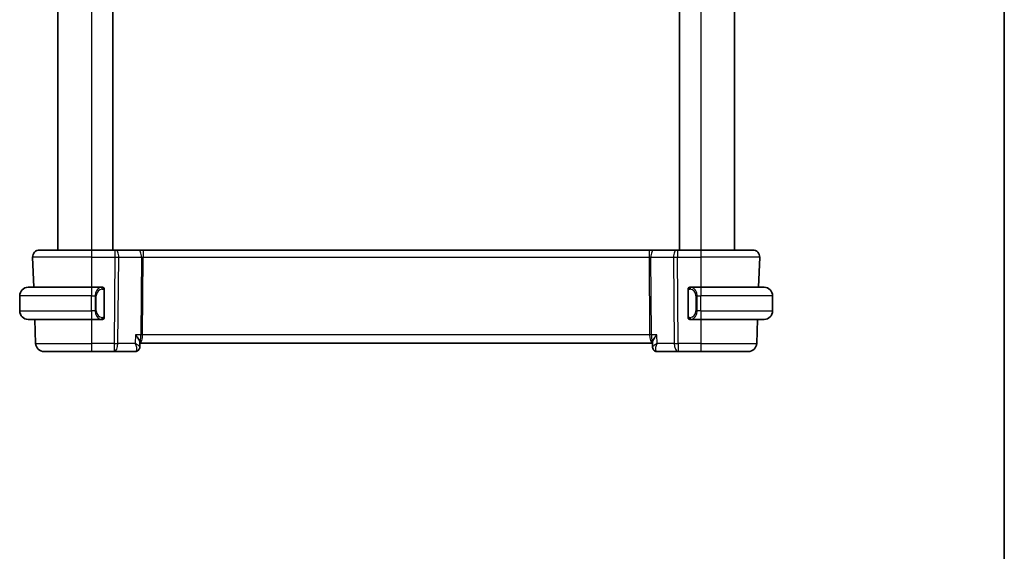
# Model space of a CAD drawing. Units: millimetres. Extents: x 0 to 2386, y 0 to 422.
# Drawn here: x 1067 to 1183, y 211 to 274 of the extents above; entities that cross this region are included whole.
import ezdxf

# ---------------------------------------------------------------- set-up
doc = ezdxf.new("R2010")
doc.units = ezdxf.units.MM
doc.header["$LTSCALE"] = 1.5
for name, color, linetype, lineweight in [('Border (ISO)', 7, 'Continuous', 35), ('Visible (ISO)', 7, 'Continuous', 35), ('Visible Narrow (ISO)', 7, 'Continuous', 25)]:
    doc.layers.add(name, color=color, linetype=linetype, lineweight=lineweight)

# ---------------------------------------------------------------- blocks, each defined once
blk = doc.blocks.new('図面枠 tk図枠')
at = {"layer": 'Border (ISO)'}
blk.add_line((405.5, 289), (405.5, 8), dxfattribs=at)

msp = doc.modelspace()

# ---------------------------------------------------------------- linework, layer by layer
at = {"layer": 'Visible (ISO)'}
for p, q in [((1071.1133, 322.3721), (1071.1133, 246.3721)), ((1077.6133, 322.3721), (1077.6133, 246.3721)), ((1144.6133, 322.3721), (1144.6133, 246.3721)), ((1151.1133, 322.3721), (1151.1133, 246.3721)), ((1068.9417, 246.3721), (1075.1133, 246.3721)), ((1077.8706, 246.3721), (1075.1133, 246.3721)), ((1077.8706, 246.3721), (1077.96, 246.3721)), ((1080.6434, 246.3721), (1077.96, 246.3721)), ((1081.2245, 246.3721), (1080.6434, 246.3721)), ((1141.0022, 246.3721), (1081.2245, 246.3721)), ((1141.5832, 246.3721), (1141.0022, 246.3721)), ((1144.2667, 246.3721), (1141.5832, 246.3721)), ((1144.2667, 246.3721), (1144.3561, 246.3721)), ((1147.1133, 246.3721), (1144.3561, 246.3721)), ((1147.1133, 246.3721), (1153.2849, 246.3721)), ((1068.1422, 245.5442), (1068.267, 241.9721)), ((1153.9597, 241.9721), (1154.0844, 245.5442)), ((1154.0844, 245.5442), (1153.9597, 241.9721)), ((1066.6133, 239.1721), (1066.6133, 240.9721)), ((1067.6133, 241.9721), (1075.1133, 241.9721)), ((1076.3169, 241.9721), (1075.1133, 241.9721)), ((1075.7791, 241.3721), (1075.7791, 241.3721)), ((1076.6133, 238.5463), (1076.6133, 241.5979)), ((1145.6133, 241.5979), (1145.6133, 238.5463)), ((1147.1133, 241.9721), (1145.9074, 241.9721)), ((1146.6294, 241.3721), (1146.6292, 241.3721)), ((1147.1133, 241.9721), (1154.6133, 241.9721)), ((1155.6133, 239.1721), (1155.6133, 240.9721)), ((1075.1133, 238.1721), (1067.6133, 238.1721)), ((1068.3997, 238.1721), (1068.4987, 235.3372)), ((1075.1133, 238.1721), (1076.3193, 238.1721)), ((1145.9098, 238.1721), (1147.1133, 238.1721)), ((1154.6133, 238.1721), (1147.1133, 238.1721)), ((1153.728, 235.3372), (1153.827, 238.1721)), ((1153.827, 238.1721), (1153.728, 235.3372)), ((1080.8261, 235.462), (1080.8048, 234.9019)), ((1080.8227, 235.3721), (1080.8049, 234.9016)), ((1080.8227, 235.3721), (1141.404, 235.3721)), ((1141.4218, 234.902), (1141.4006, 235.462)), ((1075.1133, 234.3721), (1069.4981, 234.3721)), ((1075.1133, 234.3721), (1077.7864, 234.3721)), ((1077.7864, 234.3721), (1080.2789, 234.3721)), ((1141.9478, 234.3721), (1144.4402, 234.3721)), ((1144.4402, 234.3721), (1147.1133, 234.3721)), ((1152.7286, 234.3721), (1147.1133, 234.3721)), ((1152.7286, 234.3721), (1152.7286, 234.3721))]:
    msp.add_line(p, q, dxfattribs=at)
for centre, radius, start, end in [((1068.9417, 245.5721), 0.8, 90, 182), ((1153.2849, 245.5721), 0.8, 358, 90), ((1153.2849, 245.5721), 0.8, 358, 90), ((1067.6133, 240.9721), 1, 90, 180), ((1076.4133, 241.7721), 0.2, 45, 90), ((1076.4133, 241.7721), 0.2, 0, 45), ((1145.8133, 241.7721), 0.2, 135, 180), ((1145.8133, 241.7721), 0.2, 90, 135), ((1154.6133, 240.9721), 1, 0, 90), ((1067.6133, 239.1721), 1, 180, 270), ((1154.6133, 239.1721), 1, 270, 0), ((1076.4133, 238.3721), 0.2, 270, 315), ((1076.4133, 238.3721), 0.2, 315, 0), ((1145.8133, 238.3721), 0.2, 180, 225), ((1145.8133, 238.3721), 0.2, 225, 270), ((1069.4981, 235.3721), 1, 182, 270), ((1152.7286, 235.3721), 1, 270, 358), ((1152.7286, 235.3721), 1, 270, 358)]:
    msp.add_arc(centre, radius, start, end, dxfattribs=at)
for centre, major_axis, ratio, start_param, end_param in [((1076.1133, 238.5721), (-0.2, 0.2), 0.00001, 2.68873889, 2.68878359), ((1080.3, 234.894), (0.449, -0.22), 0.95055112, 6.28100021, 6.28141863), ((1080.3, 234.894), (0.449, -0.22), 0.950551, 6.28099964, 6.31042116), ((1141.9267, 234.894), (-0.449, -0.22), 0.950551, 6.25594945, 6.28537098), ((1141.9267, 234.894), (-0.449, -0.22), 0.95055112, 0.00176667, 0.00218509)]:
    msp.add_ellipse(centre, major_axis=major_axis, ratio=ratio, start_param=start_param, end_param=end_param, dxfattribs=at)
for points, knots in [([(1076.3459, 241.9721), (1076.3405, 241.9721), (1076.3356, 241.9721), (1076.3313, 241.9721), (1076.3262, 241.9721), (1076.3219, 241.9721), (1076.3193, 241.9721)], [0.741726882, 0.741726882, 0.741726882, 0.741726882, 0.860546319, 0.860546319, 0.860546319, 1, 1, 1, 1]), ([(1076.4133, 241.9721), (1076.4133, 241.9721), (1076.4122, 241.9721), (1076.4091, 241.9721), (1076.407, 241.9721), (1076.4044, 241.9721), (1076.4011, 241.9721), (1076.3982, 241.9721), (1076.3948, 241.9721), (1076.3909, 241.9721), (1076.3871, 241.9721), (1076.3827, 241.9721), (1076.3779, 241.9721), (1076.373, 241.9721), (1076.3677, 241.9721), (1076.3625, 241.9721), (1076.3568, 241.9721), (1076.3512, 241.9721), (1076.3459, 241.9721)], [0, 0, 0, 0, 0.19035453, 0.19035453, 0.19035453, 0.313863222, 0.313863222, 0.313863222, 0.421406083, 0.421406083, 0.421406083, 0.523967972, 0.523967972, 0.523967972, 0.628134753, 0.628134753, 0.628134753, 0.741726882, 0.741726882, 0.741726882, 0.741726882]), ([(1076.6133, 241.7258), (1076.6133, 241.7317), (1076.6133, 241.7371), (1076.6133, 241.7421), (1076.6133, 241.747), (1076.6133, 241.7513), (1076.6133, 241.755), (1076.6133, 241.7587), (1076.6133, 241.7618), (1076.6133, 241.7642), (1076.6133, 241.7666), (1076.6133, 241.7683), (1076.6133, 241.7695), (1076.6133, 241.7698), (1076.6133, 241.77), (1076.6133, 241.7702), (1076.6133, 241.771), (1076.6133, 241.7715), (1076.6133, 241.7718), (1076.6133, 241.7721), (1076.6133, 241.7721), (1076.6133, 241.7721)], [0.5, 0.5, 0.5, 0.5, 0.58502424, 0.58502424, 0.58502424, 0.669471814, 0.669471814, 0.669471814, 0.753247815, 0.753247815, 0.753247815, 0.836265221, 0.836265221, 0.836265221, 0.854434967, 0.854434967, 0.854434967, 0.91835525, 0.91835525, 0.91835525, 1, 1, 1, 1]), ([(1076.6133, 241.5979), (1076.6133, 241.6036), (1076.6133, 241.6095), (1076.6133, 241.6155), (1076.6133, 241.6215), (1076.6133, 241.6277), (1076.6133, 241.6341), (1076.6133, 241.6404), (1076.6133, 241.6469), (1076.6133, 241.6535), (1076.6133, 241.66), (1076.6133, 241.6666), (1076.6133, 241.6731), (1076.6133, 241.6796), (1076.6133, 241.686), (1076.6133, 241.6921), (1076.6133, 241.6983), (1076.6133, 241.7042), (1076.6133, 241.7097), (1076.6133, 241.7155), (1076.6133, 241.7208), (1076.6133, 241.7258)], [0, 0, 0, 0, 0.071870675, 0.071870675, 0.071870675, 0.142502949, 0.142502949, 0.142502949, 0.212568705, 0.212568705, 0.212568705, 0.282687692, 0.282687692, 0.282687692, 0.353484447, 0.353484447, 0.353484447, 0.42564648, 0.42564648, 0.42564648, 0.5, 0.5, 0.5, 0.5]), ([(1145.6133, 241.7721), (1145.6133, 241.7721), (1145.6133, 241.7721), (1145.6133, 241.7715), (1145.6133, 241.7709), (1145.6133, 241.7697), (1145.6133, 241.7677), (1145.6133, 241.7656), (1145.6133, 241.7628), (1145.6133, 241.7591), (1145.6133, 241.7553), (1145.6133, 241.7506), (1145.6133, 241.7452), (1145.6133, 241.7395), (1145.6133, 241.7331), (1145.6133, 241.7262)], [0, 0, 0, 0, 0.100267749, 0.100267749, 0.100267749, 0.198470645, 0.198470645, 0.198470645, 0.296516219, 0.296516219, 0.296516219, 0.396280778, 0.396280778, 0.396280778, 0.5, 0.5, 0.5, 0.5]), ([(1145.6133, 241.7262), (1145.6133, 241.7143), (1145.6133, 241.7004), (1145.6133, 241.6856), (1145.6133, 241.6712), (1145.6133, 241.6561), (1145.6133, 241.641), (1145.6133, 241.6392), (1145.6133, 241.6374), (1145.6133, 241.6356), (1145.6133, 241.6226), (1145.6133, 241.6098), (1145.6133, 241.5979)], [0.5, 0.5, 0.5, 0.5, 0.669989404, 0.669989404, 0.669989404, 0.836566079, 0.836566079, 0.836566079, 0.856225759, 0.856225759, 0.856225759, 1, 1, 1, 1]), ([(1145.8807, 241.9721), (1145.8745, 241.9721), (1145.8677, 241.9721), (1145.8609, 241.9721), (1145.8547, 241.9721), (1145.8485, 241.9721), (1145.8432, 241.9721), (1145.8378, 241.9721), (1145.8332, 241.9721), (1145.8294, 241.9721), (1145.8251, 241.9721), (1145.8217, 241.9721), (1145.819, 241.9721), (1145.8148, 241.9721), (1145.8133, 241.9721), (1145.8133, 241.9721)], [0.258273118, 0.258273118, 0.258273118, 0.258273118, 0.393143911, 0.393143911, 0.393143911, 0.516901466, 0.516901466, 0.516901466, 0.642015716, 0.642015716, 0.642015716, 0.782669876, 0.782669876, 0.782669876, 1, 1, 1, 1]), ([(1145.9074, 241.9721), (1145.9059, 241.9721), (1145.9039, 241.9721), (1145.9015, 241.9721), (1145.8961, 241.9721), (1145.8889, 241.9721), (1145.8807, 241.9721)], [0.000000157, 0.000000157, 0.000000157, 0.000000157, 0.07789573, 0.07789573, 0.07789573, 0.258273118, 0.258273118, 0.258273118, 0.258273118]), ([(1076.3193, 238.1721), (1076.3208, 238.1721), (1076.3228, 238.1721), (1076.3251, 238.1721), (1076.3306, 238.1721), (1076.3377, 238.1721), (1076.3459, 238.1721)], [0.000000157, 0.000000157, 0.000000157, 0.000000157, 0.07789573, 0.07789573, 0.07789573, 0.258273118, 0.258273118, 0.258273118, 0.258273118]), ([(1076.3459, 238.1721), (1076.3521, 238.1721), (1076.3589, 238.1721), (1076.3657, 238.1721), (1076.3719, 238.1721), (1076.3781, 238.1721), (1076.3835, 238.1721), (1076.3889, 238.1721), (1076.3934, 238.1721), (1076.3973, 238.1721), (1076.4016, 238.1721), (1076.4049, 238.1721), (1076.4076, 238.1721), (1076.4118, 238.1721), (1076.4133, 238.1721), (1076.4133, 238.1721)], [0.258273118, 0.258273118, 0.258273118, 0.258273118, 0.393143911, 0.393143911, 0.393143911, 0.516901466, 0.516901466, 0.516901466, 0.642015716, 0.642015716, 0.642015716, 0.782669876, 0.782669876, 0.782669876, 1, 1, 1, 1]), ([(1076.6133, 238.418), (1076.6133, 238.4299), (1076.6133, 238.4438), (1076.6133, 238.4586), (1076.6133, 238.473), (1076.6133, 238.4881), (1076.6133, 238.5032), (1076.6133, 238.505), (1076.6133, 238.5068), (1076.6133, 238.5086), (1076.6133, 238.5216), (1076.6133, 238.5344), (1076.6133, 238.5463)], [0.5, 0.5, 0.5, 0.5, 0.669989404, 0.669989404, 0.669989404, 0.836566079, 0.836566079, 0.836566079, 0.856225759, 0.856225759, 0.856225759, 1, 1, 1, 1]), ([(1076.6133, 238.3721), (1076.6133, 238.3721), (1076.6133, 238.3721), (1076.6133, 238.3727), (1076.6133, 238.3733), (1076.6133, 238.3745), (1076.6133, 238.3765), (1076.6133, 238.3786), (1076.6133, 238.3814), (1076.6133, 238.3851), (1076.6133, 238.3889), (1076.6133, 238.3936), (1076.6133, 238.399), (1076.6133, 238.4047), (1076.6133, 238.4111), (1076.6133, 238.418)], [0, 0, 0, 0, 0.100267749, 0.100267749, 0.100267749, 0.198470645, 0.198470645, 0.198470645, 0.296516219, 0.296516219, 0.296516219, 0.396280778, 0.396280778, 0.396280778, 0.5, 0.5, 0.5, 0.5]), ([(1145.6133, 238.5463), (1145.6133, 238.5406), (1145.6133, 238.5347), (1145.6133, 238.5287), (1145.6133, 238.5227), (1145.6133, 238.5165), (1145.6133, 238.5101), (1145.6133, 238.5038), (1145.6133, 238.4973), (1145.6133, 238.4907), (1145.6133, 238.4842), (1145.6133, 238.4776), (1145.6133, 238.4711), (1145.6133, 238.4646), (1145.6133, 238.4582), (1145.6133, 238.4521), (1145.6133, 238.4459), (1145.6133, 238.44), (1145.6133, 238.4345), (1145.6133, 238.4287), (1145.6133, 238.4234), (1145.6133, 238.4184)], [0, 0, 0, 0, 0.071870675, 0.071870675, 0.071870675, 0.142502949, 0.142502949, 0.142502949, 0.212568705, 0.212568705, 0.212568705, 0.282687692, 0.282687692, 0.282687692, 0.353484447, 0.353484447, 0.353484447, 0.42564648, 0.42564648, 0.42564648, 0.5, 0.5, 0.5, 0.5]), ([(1145.6133, 238.4184), (1145.6133, 238.4125), (1145.6133, 238.4071), (1145.6133, 238.4021), (1145.6133, 238.3972), (1145.6133, 238.3929), (1145.6133, 238.3892), (1145.6133, 238.3855), (1145.6133, 238.3824), (1145.6133, 238.38), (1145.6133, 238.3776), (1145.6133, 238.3759), (1145.6133, 238.3747), (1145.6133, 238.3744), (1145.6133, 238.3742), (1145.6133, 238.374), (1145.6133, 238.3732), (1145.6133, 238.3727), (1145.6133, 238.3724), (1145.6133, 238.3721), (1145.6133, 238.3721), (1145.6133, 238.3721)], [0.5, 0.5, 0.5, 0.5, 0.58502424, 0.58502424, 0.58502424, 0.669471814, 0.669471814, 0.669471814, 0.753247815, 0.753247815, 0.753247815, 0.836265221, 0.836265221, 0.836265221, 0.854434967, 0.854434967, 0.854434967, 0.91835525, 0.91835525, 0.91835525, 1, 1, 1, 1]), ([(1145.8133, 238.1721), (1145.8133, 238.1721), (1145.8144, 238.1721), (1145.8176, 238.1721), (1145.8196, 238.1721), (1145.8223, 238.1721), (1145.8256, 238.1721), (1145.8284, 238.1721), (1145.8318, 238.1721), (1145.8358, 238.1721), (1145.8396, 238.1721), (1145.8439, 238.1721), (1145.8487, 238.1721), (1145.8536, 238.1721), (1145.8589, 238.1721), (1145.8641, 238.1721), (1145.8699, 238.1721), (1145.8755, 238.1721), (1145.8807, 238.1721)], [0, 0, 0, 0, 0.19035453, 0.19035453, 0.19035453, 0.313863222, 0.313863222, 0.313863222, 0.421406083, 0.421406083, 0.421406083, 0.523967972, 0.523967972, 0.523967972, 0.628134753, 0.628134753, 0.628134753, 0.741726882, 0.741726882, 0.741726882, 0.741726882]), ([(1145.8807, 238.1721), (1145.8861, 238.1721), (1145.891, 238.1721), (1145.8954, 238.1721), (1145.9005, 238.1721), (1145.9047, 238.1721), (1145.9074, 238.1721)], [0.741726882, 0.741726882, 0.741726882, 0.741726882, 0.860546319, 0.860546319, 0.860546319, 1, 1, 1, 1]), ([(1080.307, 236.3372), (1080.3079, 236.3361), (1080.3089, 236.3349), (1080.3886, 236.2403), (1080.4624, 236.1473), (1080.5941, 235.9686), (1080.653, 235.8815), (1080.7569, 235.7035), (1080.789, 235.6291), (1080.8208, 235.5291), (1080.8272, 235.492), (1080.8261, 235.462)], [-0.115283432, -0.115283432, -0.115283432, -0.115283432, -0.114981518, -0.114981518, -0.090216819, -0.090216819, -0.065635204, -0.065635204, -0.03646932, -0.03646932, -0.013693032, -0.013693032, -0.013693032, -0.013693032]), ([(1141.9196, 236.3372), (1141.9187, 236.3361), (1141.9177, 236.3349), (1141.838, 236.2402), (1141.7641, 236.1472), (1141.6324, 235.9684), (1141.5735, 235.8812), (1141.4697, 235.7033), (1141.4376, 235.629), (1141.4059, 235.5291), (1141.3994, 235.492), (1141.4005, 235.462)], [-0.000474273, -0.000474273, -0.000474273, -0.000474273, 0, 0, 0.038928824, 0.038928824, 0.077569537, 0.077569537, 0.123334415, 0.123334415, 0.159038757, 0.159038757, 0.159038757, 0.159038757]), ([(1080.7482, 234.6733), (1080.7252, 234.6265), (1080.694, 234.5785), (1080.6192, 234.4983), (1080.5755, 234.4639), (1080.4837, 234.4129), (1080.4352, 234.3945), (1080.3507, 234.3761), (1080.3146, 234.3721), (1080.2789, 234.3721)], [0, 0, 0, 0, 0.0180652639, 0.0180652639, 0.0346778052, 0.0346778052, 0.0500586377, 0.0500586377, 0.0609398321, 0.0609398321, 0.0609398321, 0.0609398321]), ([(1080.7482, 234.6733), (1080.7253, 234.6265), (1080.694, 234.5785), (1080.6192, 234.4983), (1080.5755, 234.4639), (1080.4837, 234.4129), (1080.4353, 234.3945), (1080.3507, 234.3761), (1080.3147, 234.3721), (1080.2789, 234.3721)], [0, 0, 0, 0, 0.0180653247, 0.0180653247, 0.034677911, 0.034677911, 0.0500587288, 0.0500587288, 0.0609397212, 0.0609397212, 0.0609397212, 0.0609397212]), ([(1080.8049, 234.8985), (1080.8029, 234.8431), (1080.7921, 234.7859), (1080.7659, 234.7123), (1080.7577, 234.6926), (1080.7483, 234.6734)], [0, 0, 0, 0, 0.0176256992, 0.0176256992, 0.0242247179, 0.0242247179, 0.0242247179, 0.0242247179]), ([(1141.4753, 234.6872), (1141.4479, 234.7439), (1141.4301, 234.8061), (1141.4229, 234.8776), (1141.4222, 234.888), (1141.4218, 234.8984)], [0, 0, 0, 0, 0.0195901718, 0.0195901718, 0.0229338371, 0.0229338371, 0.0229338371, 0.0229338371]), ([(1141.4784, 234.6734), (1141.4509, 234.7294), (1141.4328, 234.791), (1141.4238, 234.8652), (1141.4227, 234.8784), (1141.4221, 234.8915)], [0, 0, 0, 0, 0.0193102465, 0.0193102465, 0.0234657361, 0.0234657361, 0.0234657361, 0.0234657361]), ([(1141.9478, 234.3721), (1141.8945, 234.3721), (1141.8405, 234.381), (1141.7383, 234.4146), (1141.6888, 234.4399), (1141.6018, 234.5031), (1141.5636, 234.5418), (1141.5115, 234.6122), (1141.4933, 234.6429), (1141.4784, 234.6733)], [0, 0, 0, 0, 0.0161955677, 0.0161955677, 0.0326606478, 0.0326606478, 0.0492273094, 0.0492273094, 0.0609448308, 0.0609448308, 0.0609448308, 0.0609448308])]:
    msp.add_open_spline(points, degree=3, knots=knots, dxfattribs=at)
msp.add_open_spline([(1141.4824, 234.6653), (1141.4811, 234.668), (1141.4798, 234.6706), (1141.4785, 234.6733)], degree=3, dxfattribs=at)
at = {"layer": 'Visible Narrow (ISO)'}
for p, q in [((1075.1133, 322.3721), (1075.1133, 246.3721)), ((1147.1133, 322.3721), (1147.1133, 246.3721)), ((1075.1133, 245.5442), (1068.1422, 245.5442)), ((1075.1133, 245.5442), (1077.8706, 245.5442)), ((1075.1133, 245.5442), (1075.1133, 241.9721)), ((1077.8706, 245.5442), (1077.7864, 235.3372)), ((1078.2334, 235.3372), (1078.3175, 245.5442)), ((1078.3175, 245.5442), (1081.001, 245.5442)), ((1081.001, 245.5442), (1080.9251, 236.3372)), ((1081.1486, 236.3372), (1081.2245, 245.5442)), ((1081.2245, 245.5442), (1141.0022, 245.5442)), ((1141.0022, 245.5442), (1141.0781, 236.3372)), ((1141.2257, 245.5442), (1143.9091, 245.5442)), ((1141.3015, 236.3372), (1141.2257, 245.5442)), ((1143.9091, 245.5442), (1143.9933, 235.3372)), ((1144.3561, 245.5442), (1147.1133, 245.5442)), ((1144.4402, 235.3372), (1144.3561, 245.5442)), ((1154.0844, 245.5442), (1147.1133, 245.5442)), ((1147.1133, 245.5442), (1147.1133, 241.9721)), ((1075.1133, 240.9721), (1066.6133, 240.9721)), ((1075.1133, 240.9721), (1075.5305, 240.9721)), ((1075.1133, 239.1721), (1075.1133, 240.9721)), ((1075.5305, 240.9721), (1075.6719, 240.9721)), ((1075.5305, 240.9721), (1075.5305, 239.1721)), ((1075.6719, 239.1721), (1075.6719, 240.9721)), ((1076.5547, 241.5979), (1076.5981, 241.5979)), ((1076.5547, 241.5979), (1076.5547, 238.5463)), ((1076.5981, 241.5979), (1076.6133, 241.5979)), ((1145.6133, 241.5979), (1145.6285, 241.5979)), ((1145.6285, 241.5979), (1145.6719, 241.5979)), ((1145.6719, 238.5463), (1145.6719, 241.5979)), ((1146.6962, 240.9721), (1146.5547, 240.9721)), ((1146.5547, 240.9721), (1146.5547, 239.1721)), ((1146.6962, 239.1721), (1146.6962, 240.9721)), ((1146.6962, 240.9721), (1147.1133, 240.9721)), ((1147.1133, 239.1721), (1147.1133, 240.9721)), ((1155.6133, 240.9721), (1147.1133, 240.9721)), ((1066.6133, 239.1721), (1075.1133, 239.1721)), ((1075.5305, 239.1721), (1075.1133, 239.1721)), ((1075.5305, 239.1721), (1075.6719, 239.1721)), ((1146.6962, 239.1721), (1146.5547, 239.1721)), ((1147.1133, 239.1721), (1146.6962, 239.1721)), ((1147.1133, 239.1721), (1155.6133, 239.1721)), ((1075.1133, 238.1721), (1075.1133, 235.3372)), ((1076.5981, 238.5463), (1076.5547, 238.5463)), ((1076.6133, 238.5463), (1076.5981, 238.5463)), ((1145.6285, 238.5463), (1145.6133, 238.5463)), ((1145.6719, 238.5463), (1145.6285, 238.5463)), ((1147.1133, 238.1721), (1147.1133, 235.3372)), ((1080.307, 236.3372), (1080.2691, 235.3372)), ((1080.9251, 236.3372), (1080.307, 236.3372)), ((1141.0781, 236.3372), (1081.1486, 236.3372)), ((1141.9196, 236.3372), (1141.3015, 236.3372)), ((1141.9576, 235.3372), (1141.9196, 236.3372)), ((1068.4987, 235.3372), (1075.1133, 235.3372)), ((1077.7864, 235.3372), (1075.1133, 235.3372)), ((1080.2691, 235.3372), (1078.2334, 235.3372)), ((1081.0977, 235.8547), (1081.0975, 235.8547)), ((1143.9933, 235.3372), (1141.9576, 235.3372)), ((1147.1133, 235.3372), (1144.4402, 235.3372)), ((1147.1133, 235.3372), (1153.728, 235.3372))]:
    msp.add_line(p, q, dxfattribs=at)
for centre, major_axis, ratio, start_param, end_param in [((1075.1133, 245.5721), (0, 0.8), 0.00001, 6.28273481, 7.88888713), ((1077.8706, 245.5721), (0, 0.8), 0.00001, 6.28280229, 7.88888728), ((1077.96, 245.5721), (0, 0.8), 0.44721322, 4.6774824, 6.28318531), ((1080.6434, 245.5721), (0, 0.8), 0.44721322, 4.6774824, 6.28318531), ((1081.2245, 245.5721), (0, 0.8), 0.00001, 6.28248707, 7.88888652), ((1141.0022, 245.5721), (0, 0.8), 0.00001, 0.00020275, 1.60570341), ((1141.5832, 245.5721), (0, 0.8), 0.44721398, 0, 1.60570291), ((1144.2667, 245.5721), (0, 0.8), 0.44721398, 0, 1.60570291), ((1144.3561, 245.5721), (0, 0.8), 0.00001, 6.2823971, 7.8888863), ((1147.1133, 245.5721), (0, 0.8), 0.00001, 6.28264484, 7.8888869), ((1077.8705, 245.5721), (1, -0.0066), 0.02791858, 4.71263018, 5.17599018), ((1081.2248, 245.5721), (0.5001, 0.0066), 0.05581159, 4.24754174, 4.71090174), ((1141.0018, 245.5721), (0.5001, -0.0066), 0.05581157, 4.71387708, 5.17723708), ((1144.3561, 245.5721), (1, 0.0066), 0.02791857, 4.24878693, 4.71214693), ((1153.0848, 245.5721), (0.9996, -0.0279), 0.01156292, 6.27702977, 6.28310411), ((1075.1133, 240.9721), (0, 1), 0.00001, 0.00050405, 1.57079633), ((1076.3305, 240.9721), (0, -1), 0.80000043, 3.27485521, 4.71238898), ((1076.4719, 240.9721), (-0.8, 0), 0.99999957, 4.84565154, 6.28318531), ((1076.2242, 241.765), (-0.0266, 0.1982), 0.70395083, 5.35665077, 6.09500345), ((1076.2242, 241.765), (-0.0266, 0.1982), 0.70395083, 4.61829809, 5.35665077), ((1146.0025, 241.765), (-0.0266, -0.1982), 0.70395142, 4.06812735, 4.80648003), ((1145.7547, 240.9721), (0, -0.8), 0.99999957, 1.57079633, 3.0083301), ((1146.0025, 241.765), (0.0266, 0.1982), 0.70395142, 0.18818202, 0.9265347), ((1145.8962, 240.9721), (0, 1), 0.79999957, 4.71238898, 6.14992275), ((1147.1133, 240.9721), (0, 1), 0.00001, 0.00050405, 1.57079633), ((1075.1133, 239.1721), (0, -1), 0.00001, 4.71200336, 6.28241412), ((1076.3305, 239.1721), (0, -1), 0.80000043, 4.71238898, 6.14992275), ((1076.4719, 239.1721), (-0.8, 0), 0.99999957, 0, 1.43753377), ((1145.7547, 239.1721), (0, -0.8), 0.99999957, 0.13326256, 1.57079633), ((1145.8962, 239.1721), (0, 1), 0.79999957, 3.27485521, 4.71238898), ((1147.1133, 239.1721), (0, -1), 0.00001, 4.71200336, 6.28241412), ((1076.2242, 238.3792), (-0.0266, -0.1982), 0.70395083, 0.18818186, 0.92653454), ((1076.2242, 238.3792), (0.0266, 0.1982), 0.70395083, 4.06812719, 4.80647987), ((1146.0025, 238.3792), (0.0266, -0.1982), 0.70395142, 4.61829793, 5.35665061), ((1146.0025, 238.3792), (0.0266, -0.1982), 0.70395142, 5.35665061, 6.09500329), ((1080.7947, 236.3721), (0, 1), 0.35410154, 3.22107978, 4.6774824), ((1080.7947, 236.3721), (0, -1), 0.13049472, 0.22364087, 1.53588974), ((1081.1486, 236.3198), (-0.5, 0.0041), 0.03489832, 4.71267625, 5.17603625), ((1141.0781, 236.3198), (-0.5, -0.0041), 0.03489831, 4.24874086, 4.71210086), ((1141.432, 236.3721), (0, -1), 0.35410239, 4.74729557, 6.20369731), ((1141.432, 236.3721), (0, 1), 0.13049562, 1.60570291, 2.91795031), ((1075.1133, 235.3721), (0, -1), 0.00001, 4.74729784, 6.28412229), ((1077.7864, 235.3721), (0, -1), 0.44721322, 0, 1.53588974), ((1077.7864, 235.3721), (-1, 0.0082), 0.03489832, 1.57108359, 2.03444359), ((1077.7864, 235.3721), (0, -1), 0.00001, 4.74729389, 6.28250076), ((1144.4402, 235.3721), (-1, -0.0082), 0.03489831, 1.10714821, 1.57050821), ((1144.4402, 235.3721), (0, -1), 0.44721398, 4.74729557, 6.28318531), ((1144.4402, 235.3721), (0, -1), 0.00001, 4.74690948, 6.28241412), ((1147.1133, 235.3721), (0, -1), 0.00001, 4.74729389, 6.28250076), ((1152.7286, 235.3721), (0.9994, -0.0349), 0.01445435, 6.27709959, 6.28318488), ((1080.298, 235.3999), (-0.0209, -1.0278), 0.28884604, 0.0059152, 0.29880122), ((1080.2789, 234.8721), (0, -0.5), 0.99131554, 0, 0.12800715), ((1080.3, 234.894), (0.449, -0.22), 0.95055112, 5.28068628, 6.2809997), ((1080.3, 234.894), (0.449, -0.22), 0.950551, 0.02723585, 0.09885668), ((1141.9267, 234.894), (-0.449, -0.22), 0.95055112, 6.07646847, 6.2849525), ((1141.9267, 234.894), (-0.449, -0.22), 0.950551, 0.00218567, 1.00249657), ((1141.9478, 234.8721), (0, -0.5), 0.99131565, 5.32326525, 5.43208296), ((1141.9286, 235.3999), (0.0209, -1.0278), 0.28884686, 5.98438407, 6.27727009)]:
    msp.add_ellipse(centre, major_axis=major_axis, ratio=ratio, start_param=start_param, end_param=end_param, dxfattribs=at)
for points, knots in [([(1076.3193, 241.9721), (1076.3185, 241.9721), (1076.3171, 241.9721), (1076.3153, 241.9721), (1076.3113, 241.972), (1076.3052, 241.9719), (1076.2978, 241.9716), (1076.2924, 241.9713), (1076.2864, 241.9709), (1076.2801, 241.9704), (1076.2741, 241.9699), (1076.2679, 241.9693), (1076.2618, 241.9686), (1076.2552, 241.9679), (1076.2488, 241.967), (1076.2431, 241.9662), (1076.2339, 241.9649), (1076.2268, 241.9637), (1076.2242, 241.9632)], [0.000000144, 0.000000144, 0.000000144, 0.000000144, 0.094244623, 0.094244623, 0.094244623, 0.296084967, 0.296084967, 0.296084967, 0.446134624, 0.446134624, 0.446134624, 0.588438527, 0.588438527, 0.588438527, 0.744229366, 0.744229366, 0.744229366, 1, 1, 1, 1]), ([(1076.3656, 241.765), (1076.3712, 241.7658), (1076.3769, 241.7665), (1076.3829, 241.767), (1076.3888, 241.7675), (1076.3951, 241.7678), (1076.4016, 241.7678), (1076.4082, 241.7677), (1076.415, 241.7673), (1076.422, 241.7665), (1076.429, 241.7657), (1076.4361, 241.7645), (1076.4432, 241.7629), (1076.4502, 241.7612), (1076.4572, 241.7592), (1076.4639, 241.7567), (1076.4707, 241.7542), (1076.4771, 241.7512), (1076.4833, 241.7478), (1076.4896, 241.7444), (1076.4955, 241.7405), (1076.5012, 241.7362)], [0, 0, 0, 0, 0.071275003, 0.071275003, 0.071275003, 0.142460654, 0.142460654, 0.142460654, 0.213640744, 0.213640744, 0.213640744, 0.284898994, 0.284898994, 0.284898994, 0.356320054, 0.356320054, 0.356320054, 0.427990515, 0.427990515, 0.427990515, 0.5, 0.5, 0.5, 0.5]), ([(1076.5012, 241.7362), (1076.5068, 241.7319), (1076.5122, 241.727), (1076.5172, 241.7217), (1076.5222, 241.7165), (1076.5268, 241.7108), (1076.5309, 241.7047), (1076.5349, 241.6987), (1076.5385, 241.6924), (1076.5415, 241.6858), (1076.5445, 241.6792), (1076.5469, 241.6724), (1076.5487, 241.6656), (1076.5504, 241.6593), (1076.5516, 241.653), (1076.5525, 241.6464), (1076.5536, 241.6386), (1076.5542, 241.6299), (1076.5545, 241.6214), (1076.5548, 241.6136), (1076.5547, 241.6059), (1076.5547, 241.5979)], [0.5, 0.5, 0.5, 0.5, 0.571724472, 0.571724472, 0.571724472, 0.6426242, 0.6426242, 0.6426242, 0.713360208, 0.713360208, 0.713360208, 0.784578216, 0.784578216, 0.784578216, 0.850494029, 0.850494029, 0.850494029, 0.928795564, 0.928795564, 0.928795564, 1, 1, 1, 1]), ([(1145.6719, 241.5979), (1145.6719, 241.6159), (1145.672, 241.6346), (1145.6749, 241.6519), (1145.6777, 241.669), (1145.6833, 241.6848), (1145.6916, 241.6988), (1145.7005, 241.7138), (1145.7124, 241.7266), (1145.725, 241.7362)], [0, 0, 0, 0, 0.164645555, 0.164645555, 0.164645555, 0.326856301, 0.326856301, 0.326856301, 0.5, 0.5, 0.5, 0.5]), ([(1145.725, 241.7362), (1145.7329, 241.7422), (1145.7416, 241.7475), (1145.7509, 241.7519), (1145.76, 241.7561), (1145.7697, 241.7596), (1145.7799, 241.7622), (1145.7894, 241.7647), (1145.799, 241.7663), (1145.8084, 241.7671), (1145.8179, 241.768), (1145.8271, 241.768), (1145.8359, 241.7675), (1145.8447, 241.7671), (1145.8531, 241.7661), (1145.861, 241.765)], [0.5, 0.5, 0.5, 0.5, 0.605247725, 0.605247725, 0.605247725, 0.707891002, 0.707891002, 0.707891002, 0.804148575, 0.804148575, 0.804148575, 0.902074288, 0.902074288, 0.902074288, 1, 1, 1, 1]), ([(1146.0025, 241.9632), (1145.9992, 241.9638), (1145.9887, 241.9656), (1145.976, 241.9673), (1145.9679, 241.9683), (1145.9588, 241.9693), (1145.9501, 241.9701), (1145.9411, 241.9709), (1145.9325, 241.9715), (1145.9252, 241.9717), (1145.9163, 241.9721), (1145.9096, 241.9721), (1145.9074, 241.9721)], [0, 0, 0, 0, 0.32158276, 0.32158276, 0.32158276, 0.52551233, 0.52551233, 0.52551233, 0.73736223, 0.73736223, 0.73736223, 1, 1, 1, 1]), ([(1076.2242, 238.181), (1076.2275, 238.1804), (1076.2379, 238.1786), (1076.2507, 238.1769), (1076.2587, 238.1759), (1076.2678, 238.1749), (1076.2765, 238.1741), (1076.2856, 238.1733), (1076.2942, 238.1727), (1076.3014, 238.1725), (1076.3103, 238.1721), (1076.317, 238.1721), (1076.3193, 238.1721)], [0, 0, 0, 0, 0.32158276, 0.32158276, 0.32158276, 0.52551233, 0.52551233, 0.52551233, 0.73736223, 0.73736223, 0.73736223, 1, 1, 1, 1]), ([(1076.5016, 238.408), (1076.4937, 238.402), (1076.485, 238.3967), (1076.4757, 238.3924), (1076.4666, 238.3881), (1076.4569, 238.3846), (1076.4468, 238.382), (1076.4372, 238.3795), (1076.4276, 238.3779), (1076.4183, 238.3771), (1076.4087, 238.3762), (1076.3995, 238.3762), (1076.3907, 238.3767), (1076.3819, 238.3771), (1076.3735, 238.3781), (1076.3656, 238.3792)], [0.5, 0.5, 0.5, 0.5, 0.605247725, 0.605247725, 0.605247725, 0.707891002, 0.707891002, 0.707891002, 0.804148575, 0.804148575, 0.804148575, 0.902074288, 0.902074288, 0.902074288, 1, 1, 1, 1]), ([(1076.5547, 238.5463), (1076.5547, 238.5283), (1076.5546, 238.5096), (1076.5518, 238.4923), (1076.5489, 238.4752), (1076.5433, 238.4594), (1076.535, 238.4454), (1076.5261, 238.4304), (1076.5142, 238.4176), (1076.5016, 238.408)], [0, 0, 0, 0, 0.164645555, 0.164645555, 0.164645555, 0.326856301, 0.326856301, 0.326856301, 0.5, 0.5, 0.5, 0.5]), ([(1145.7255, 238.408), (1145.7198, 238.4123), (1145.7145, 238.4172), (1145.7094, 238.4225), (1145.7045, 238.4277), (1145.6999, 238.4334), (1145.6958, 238.4395), (1145.6917, 238.4455), (1145.6881, 238.4518), (1145.6851, 238.4584), (1145.6821, 238.465), (1145.6797, 238.4718), (1145.6779, 238.4786), (1145.6762, 238.4849), (1145.675, 238.4912), (1145.6741, 238.4978), (1145.6731, 238.5056), (1145.6724, 238.5143), (1145.6721, 238.5228), (1145.6719, 238.5306), (1145.6719, 238.5383), (1145.6719, 238.5463)], [0.5, 0.5, 0.5, 0.5, 0.571724472, 0.571724472, 0.571724472, 0.6426242, 0.6426242, 0.6426242, 0.713360208, 0.713360208, 0.713360208, 0.784578216, 0.784578216, 0.784578216, 0.850494029, 0.850494029, 0.850494029, 0.928795564, 0.928795564, 0.928795564, 1, 1, 1, 1]), ([(1145.861, 238.3792), (1145.8554, 238.3784), (1145.8497, 238.3777), (1145.8438, 238.3772), (1145.8378, 238.3767), (1145.8316, 238.3764), (1145.825, 238.3764), (1145.8185, 238.3765), (1145.8116, 238.3769), (1145.8046, 238.3777), (1145.7976, 238.3785), (1145.7905, 238.3797), (1145.7835, 238.3813), (1145.7764, 238.383), (1145.7694, 238.385), (1145.7627, 238.3875), (1145.756, 238.39), (1145.7495, 238.393), (1145.7433, 238.3964), (1145.7371, 238.3998), (1145.7311, 238.4037), (1145.7255, 238.408)], [0, 0, 0, 0, 0.071275003, 0.071275003, 0.071275003, 0.142460654, 0.142460654, 0.142460654, 0.213640744, 0.213640744, 0.213640744, 0.284898994, 0.284898994, 0.284898994, 0.356320054, 0.356320054, 0.356320054, 0.427990515, 0.427990515, 0.427990515, 0.5, 0.5, 0.5, 0.5]), ([(1145.9074, 238.1721), (1145.9082, 238.1721), (1145.9095, 238.1721), (1145.9114, 238.1721), (1145.9153, 238.1722), (1145.9215, 238.1723), (1145.9288, 238.1726), (1145.9342, 238.1729), (1145.9402, 238.1733), (1145.9465, 238.1738), (1145.9525, 238.1743), (1145.9587, 238.1749), (1145.9648, 238.1756), (1145.9714, 238.1763), (1145.9779, 238.1772), (1145.9835, 238.178), (1145.9927, 238.1793), (1145.9998, 238.1805), (1146.0025, 238.181)], [0.000000144, 0.000000144, 0.000000144, 0.000000144, 0.094244623, 0.094244623, 0.094244623, 0.296084967, 0.296084967, 0.296084967, 0.446134624, 0.446134624, 0.446134624, 0.588438527, 0.588438527, 0.588438527, 0.744229366, 0.744229366, 0.744229366, 1, 1, 1, 1]), ([(1080.8049, 234.8985), (1080.806, 234.9272), (1080.7757, 234.9692), (1080.7267, 235.0166), (1080.7167, 235.0263), (1080.7058, 235.0363), (1080.6942, 235.0465), (1080.6691, 235.0684), (1080.6405, 235.0914), (1080.6092, 235.115), (1080.5163, 235.1849), (1080.3997, 235.2607), (1080.2691, 235.3372)], [-0.070173271, -0.070173271, -0.070173271, -0.070173271, -0.0463487635, -0.0463487635, -0.0463487635, -0.041460106, -0.041460106, -0.041460106, -0.0308991757, -0.0308991757, -0.0308991757, 0.0003831943, 0.0003831943, 0.0003831943, 0.0003831943]), ([(1080.2691, 235.3372), (1080.2698, 235.3354), (1080.2706, 235.3335), (1080.333, 235.1843), (1080.4042, 234.9635), (1080.4499, 234.6337), (1080.4215, 234.4733), (1080.3654, 234.4159)], [-0.0003831943, -0.0003831943, -0.0003831943, -0.0003831943, 0, 0, 0.0308991757, 0.0463487635, 0.0772479391, 0.0772479391, 0.0772479391, 0.0772479391]), ([(1141.9576, 235.3372), (1141.956, 235.3363), (1141.9544, 235.3353), (1141.8241, 235.2589), (1141.6516, 235.1465), (1141.4705, 234.9964), (1141.4206, 234.9272), (1141.4218, 234.8984)], [-0.0776311334, -0.0776311334, -0.0776311334, -0.0776311334, -0.0772479391, -0.0772479391, -0.0463487635, -0.0308991757, -0.0070461071, -0.0070461071, -0.0070461071, -0.0070461071]), ([(1141.8612, 234.4159), (1141.8052, 234.4733), (1141.7765, 234.6339), (1141.8225, 234.9634), (1141.8936, 235.1843), (1141.956, 235.3335), (1141.9568, 235.3354), (1141.9576, 235.3372)], [0, 0, 0, 0, 0.0308991757, 0.0463487635, 0.0772479391, 0.0772479391, 0.0776311334, 0.0776311334, 0.0776311334, 0.0776311334])]:
    msp.add_open_spline(points, degree=3, knots=knots, dxfattribs=at)
for points in [[(1076.5389, 241.8743), (1076.533, 241.8781), (1076.5204, 241.8852), (1076.4984, 241.8944), (1076.4714, 241.9014), (1076.4382, 241.9065), (1076.3984, 241.9085), (1076.3569, 241.9058), (1076.3327, 241.9014), (1076.3198, 241.899)], [(1076.5389, 241.8743), (1076.5263, 241.8919), (1076.4983, 241.9214), (1076.4265, 241.9599), (1076.3707, 241.9721), (1076.3459, 241.9721)], [(1076.5389, 241.8743), (1076.5377, 241.8656), (1076.535, 241.8464), (1076.5239, 241.796), (1076.5101, 241.755), (1076.5012, 241.7362)], [(1076.5389, 241.8743), (1076.5395, 241.8786), (1076.5406, 241.8865), (1076.5425, 241.8965), (1076.5448, 241.9049), (1076.5478, 241.9111), (1076.552, 241.9139), (1076.5547, 241.9135), (1076.5547, 241.9135)], [(1076.5389, 241.8743), (1076.5443, 241.8667), (1076.5543, 241.8505), (1076.5676, 241.8219), (1076.5792, 241.7873), (1076.5888, 241.7447), (1076.5956, 241.6943), (1076.5984, 241.6432), (1076.5981, 241.6136), (1076.5981, 241.5979)], [(1076.5389, 241.8743), (1076.5527, 241.8652), (1076.5762, 241.8446), (1076.6055, 241.7897), (1076.6133, 241.7453), (1076.6133, 241.7258)], [(1145.6876, 241.8744), (1145.6737, 241.8653), (1145.6503, 241.8448), (1145.6211, 241.7901), (1145.6133, 241.7457), (1145.6133, 241.7262)], [(1145.6876, 241.8744), (1145.6749, 241.8567), (1145.6539, 241.8174), (1145.6298, 241.7142), (1145.6285, 241.6345), (1145.6285, 241.5979)], [(1145.6876, 241.8744), (1145.6869, 241.8796), (1145.6856, 241.8889), (1145.6832, 241.9002), (1145.6802, 241.909), (1145.6757, 241.914), (1145.6719, 241.9135), (1145.6719, 241.9135)], [(1145.6876, 241.8744), (1145.7002, 241.8921), (1145.7285, 241.9215), (1145.8001, 241.9599), (1145.8559, 241.9721), (1145.8807, 241.9721)], [(1145.6876, 241.8744), (1145.6959, 241.8798), (1145.7139, 241.8894), (1145.7486, 241.9007), (1145.7947, 241.9079), (1145.8538, 241.9083), (1145.8888, 241.9023), (1145.9068, 241.899)], [(1145.6876, 241.8744), (1145.6888, 241.8657), (1145.6914, 241.8463), (1145.7023, 241.796), (1145.7161, 241.7549), (1145.725, 241.7362)], [(1076.539, 238.2698), (1076.5307, 238.2644), (1076.5127, 238.2548), (1076.4781, 238.2435), (1076.4319, 238.2363), (1076.3729, 238.2359), (1076.3378, 238.2419), (1076.3198, 238.2452)], [(1076.539, 238.2698), (1076.5264, 238.2521), (1076.4982, 238.2227), (1076.4265, 238.1843), (1076.3707, 238.1721), (1076.3459, 238.1721)], [(1076.539, 238.2698), (1076.5378, 238.2785), (1076.5352, 238.2979), (1076.5243, 238.3482), (1076.5106, 238.3893), (1076.5016, 238.408)], [(1076.539, 238.2698), (1076.5517, 238.2875), (1076.5727, 238.3268), (1076.5968, 238.43), (1076.5981, 238.5097), (1076.5981, 238.5463)], [(1076.539, 238.2698), (1076.5529, 238.2789), (1076.5763, 238.2994), (1076.6055, 238.3541), (1076.6133, 238.3985), (1076.6133, 238.418)], [(1076.539, 238.2698), (1076.5398, 238.2646), (1076.5411, 238.2553), (1076.5434, 238.244), (1076.5464, 238.2352), (1076.551, 238.2302), (1076.5547, 238.2307), (1076.5547, 238.2307)], [(1145.6878, 238.2699), (1145.6739, 238.279), (1145.6504, 238.2996), (1145.6211, 238.3545), (1145.6133, 238.3989), (1145.6133, 238.4184)], [(1145.6878, 238.2699), (1145.6824, 238.2775), (1145.6723, 238.2937), (1145.659, 238.3223), (1145.6475, 238.3569), (1145.6378, 238.3995), (1145.6311, 238.4499), (1145.6283, 238.501), (1145.6285, 238.5306), (1145.6285, 238.5463)], [(1145.6878, 238.2699), (1145.6871, 238.2656), (1145.686, 238.2577), (1145.6842, 238.2477), (1145.6818, 238.2393), (1145.6788, 238.2331), (1145.6747, 238.2303), (1145.6719, 238.2307), (1145.6719, 238.2307)], [(1145.6878, 238.2699), (1145.689, 238.2786), (1145.6917, 238.2978), (1145.7027, 238.3482), (1145.7165, 238.3892), (1145.7255, 238.408)], [(1145.6878, 238.2699), (1145.6937, 238.2661), (1145.7063, 238.259), (1145.7282, 238.2498), (1145.7553, 238.2428), (1145.7884, 238.2377), (1145.8282, 238.2357), (1145.8698, 238.2384), (1145.894, 238.2428), (1145.9068, 238.2452)], [(1145.6878, 238.2699), (1145.7003, 238.2523), (1145.7284, 238.2228), (1145.8001, 238.1843), (1145.8559, 238.1721), (1145.8807, 238.1721)], [(1080.8049, 234.8982), (1080.8045, 234.8898), (1080.8014, 234.8825), (1080.7953, 234.8765)]]:
    msp.add_open_spline(points, degree=3, dxfattribs=at)

# ---------------------------------------------------------------- block references
at = {"xscale": 1.5, "yscale": 1.5, "zscale": 1.5}
msp.add_blockref('図面枠 tk図枠', (574.75, -12), dxfattribs=at)

doc.saveas('drawing.dxf')
